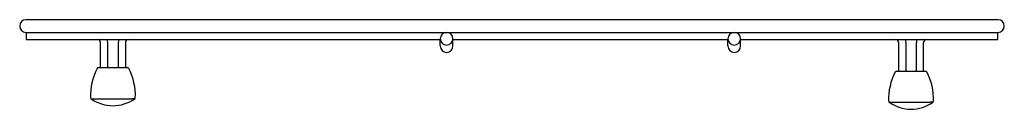
# Model space of a CAD drawing. Units: inches. Extents: x 4346.6 to 4361.2, y 157.6 to 158.9.
import ezdxf

# ---------------------------------------------------------------- set-up
doc = ezdxf.new("R2010")
doc.units = ezdxf.units.IN
doc.header["$LTSCALE"] = 0.64311
doc.header["$MEASUREMENT"] = 0
doc.layers.get('0').update_dxf_attribs({"color": 255, "linetype": 'CONTINUOUS'})
doc.layers.get('Defpoints').update_dxf_attribs({"linetype": 'CONTINUOUS'})
doc.styles.get("Standard").update_dxf_attribs({"font": 'txt', "width": 0.8})

msp = doc.modelspace()

# ---------------------------------------------------------------- linework, layer by layer
for p, q in [((4361.08, 158.91), (4346.721, 158.91)), ((4346.721, 158.723), (4346.721, 158.617)), ((4346.721, 158.723), (4361.08, 158.723)), ((4361.08, 158.617), (4361.08, 158.723)), ((4346.721, 158.617), (4352.839, 158.617)), ((4347.821, 158.202), (4347.821, 158.573)), ((4347.927, 158.202), (4347.927, 158.573)), ((4348.083, 158.573), (4348.083, 158.202)), ((4348.188, 158.573), (4348.188, 158.202)), ((4352.839, 158.523), (4352.839, 158.63)), ((4353.027, 158.523), (4353.027, 158.63)), ((4353.027, 158.617), (4357.089, 158.617)), ((4357.089, 158.523), (4357.089, 158.63)), ((4357.277, 158.523), (4357.277, 158.63)), ((4357.277, 158.617), (4361.08, 158.617)), ((4359.612, 158.573), (4359.612, 158.15)), ((4359.718, 158.573), (4359.718, 158.15)), ((4359.874, 158.15), (4359.874, 158.573)), ((4359.979, 158.15), (4359.979, 158.573)), ((4348.22, 158.202), (4347.789, 158.202)), ((4359.58, 158.15), (4360.011, 158.15)), ((4347.682, 157.746), (4347.725, 157.745)), ((4348.327, 157.746), (4348.285, 157.745)), ((4359.473, 157.695), (4359.516, 157.694)), ((4360.118, 157.695), (4360.076, 157.694))]:
    msp.add_line(p, q)
for centre, radius, start, end in [((4346.721, 158.816), 0.0938, 90.0006, 269.9993), ((4361.08, 158.816), 0.0938, 270.0016, 89.9985), ((4352.933, 158.629), 0.0938, 0.5702, 179.4298), ((4357.183, 158.629), 0.0938, 0.5702, 179.4298), ((4347.777, 158.573), 0.0445, 0.0039, 89.7022), ((4347.777, 158.573), 0.15, 359.9935, 17.2592), ((4348.233, 158.573), 0.15, 162.7408, 180.0064), ((4348.233, 158.573), 0.0445, 90.2979, 179.9959), ((4352.933, 158.631), 0.0938, 180.5702, 359.4298), ((4357.183, 158.631), 0.0938, 180.5702, 359.4298), ((4359.568, 158.573), 0.0445, 0.0041, 89.7021), ((4359.568, 158.573), 0.15, 359.9936, 17.2592), ((4360.024, 158.573), 0.15, 162.7408, 180.0065), ((4360.024, 158.573), 0.0445, 90.2978, 179.9961), ((4352.933, 158.523), 0.0938, 180, 0), ((4357.183, 158.523), 0.0938, 180, 0), ((4348.514, 157.797), 0.84, 152.0486, 182.4551), ((4347.789, 158.182), 0.02, 89.9989, 152.0508), ((4348.22, 158.182), 0.02, 27.9455, 90.001), ((4347.496, 157.797), 0.84, 357.5432, 27.9518), ((4360.304, 157.746), 0.84, 152.0482, 182.4568), ((4359.58, 158.13), 0.02, 89.999, 152.0545), ((4360.011, 158.13), 0.02, 27.9492, 90.0011), ((4359.287, 157.746), 0.84, 357.5449, 27.9514), ((4347.694, 157.762), 0.02, 182.4524, 234.1294), ((4348.005, 158.192), 0.55, 234.139, 305.861), ((4347.911, 176.245), 18.501, 269.422, 270.2892), ((4348.098, 176.245), 18.501, 269.7108, 270.578), ((4348.315, 157.762), 0.02, 305.8589, 357.5752), ((4359.485, 157.711), 0.02, 182.4248, 234.1423), ((4359.796, 158.14), 0.55, 234.139, 305.861), ((4359.702, 176.194), 18.501, 269.422, 270.2892), ((4359.889, 176.194), 18.501, 269.7108, 270.578), ((4360.106, 157.711), 0.02, 305.8706, 357.5476)]:
    msp.add_arc(centre, radius, start, end)

# ---------------------------------------------------------------- texts
at = {"layer": 'Defpoints'}
for tag, p, s in [('MODELNUMBER', (4353.9, 157.594), 'K-8395'), ('TRADENAME', (4353.9, 157.592), ''), ('PRODUCT', (4353.9, 157.59), 'SINK RACK')]:
    msp.add_attdef(tag, p, s, height=0.001, dxfattribs=at)

doc.saveas('drawing.dxf')
